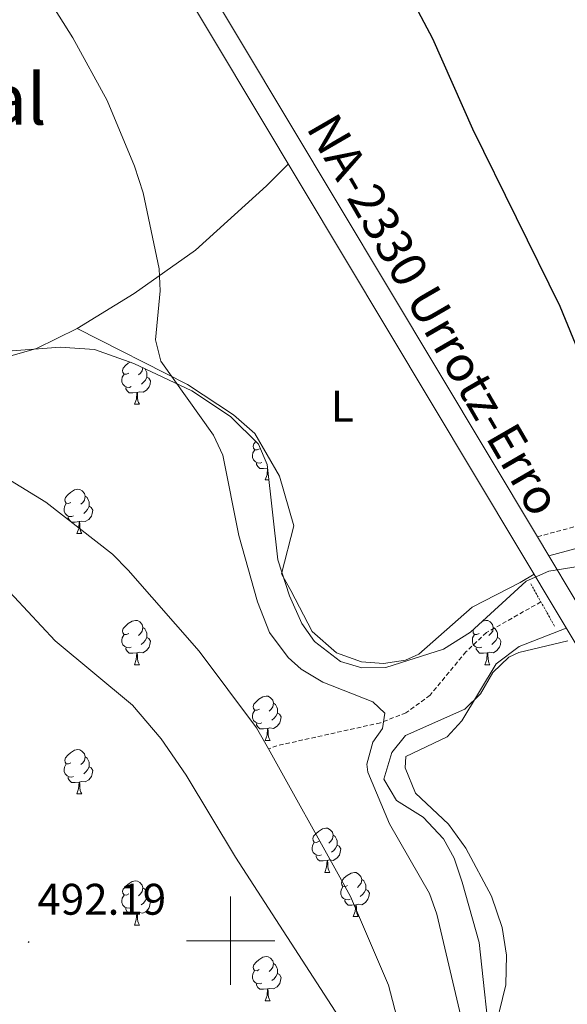
# Model space of a CAD drawing. Units: metres. Extents: x 623451 to 627960, y 4738397 to 4741448.
# Drawn here: x 625952 to 626076, y 4738986 to 4739209 of the extents above; entities that cross this region are included whole.
import ezdxf
from ezdxf.enums import TextEntityAlignment as Align

# ---------------------------------------------------------------- set-up
doc = ezdxf.new("R2010")
doc.units = ezdxf.units.M
doc.header["$MEASUREMENT"] = 0
doc.linetypes.add('TRAZOS', pattern=[0.75, 0.5, -0.25])
doc.linetypes.add('TRAZOSX2', pattern=[1.5, 1, -0.5])
for name, color, linetype, lineweight in [('Carátula', 7, 'Continuous', 5), ('Level 11', 142, 'TRAZOSX2', 13), ('Level 21', 19, 'Continuous', 0), ('Level 35', 92, 'Continuous', 0), ('Level 36', 19, 'Continuous', 40), ('Level 37', 92, 'Continuous', 0), ('Level 4', 36, 'Continuous', 30), ('Level 41', 39, 'Continuous', 0), ('Level 44', 1, 'Continuous', 0), ('Level 45', 19, 'Continuous', 0), ('Level 5', 36, 'Continuous', 0), ('Level 51', 144, 'Continuous', 13), ('Level 54', 13, 'Continuous', 0), ('Level 63', 7, 'Continuous', 0), ('Level 7', 1, 'Continuous', 0)]:
    doc.layers.add(name, color=color, linetype=linetype, lineweight=lineweight)
doc.styles.add('Arial', font='ARIAL.TTF', dxfattribs={"height": 0.2})

# ---------------------------------------------------------------- blocks, each defined once
blk = doc.blocks.new('5PATER')
at = {"layer": 'Carátula', "linetype": 'Continuous', "lineweight": 5}
h = blk.add_hatch(color=250, dxfattribs=at)
edge = h.paths.add_edge_path()
edge.add_ellipse((0, 0), major_axis=(-1.33, -1.34), ratio=0.999422, start_angle=0, end_angle=360)

msp = doc.modelspace()

# ---------------------------------------------------------------- linework, layer by layer
at = {"layer": 'Level 11', "color": 142, "linetype": 'Continuous', "lineweight": 13}
for points in [[(625818.4, 4739170.47, 493.11), (625875.08, 4739146.75, 493.43), (625920.45, 4739122.43, 493.76), (625958.24, 4739099.34, 493.76), (625973.31, 4739087.6, 493.43), (625976.87, 4739083.96, 493.43), (625992.94, 4739065.61, 493.43), (626005.91, 4739048.24, 493.43), (626008.58, 4739043.46, 493.43)], [(625817.73, 4739159.35, 493.24), (625877.39, 4739130.43, 493.24), (625900.35, 4739117.65, 493.24), (625924.23, 4739102.88, 492.91), (625938.59, 4739091.22, 492.91), (625960.34, 4739067.91, 492.91), (625977.83, 4739053.37, 493.24), (625984.33, 4739045.73, 493.24), (625989.98, 4739037.47, 493.24), (626001.11, 4739018.9, 493.24), (626024.55, 4738982.79, 493.56)], [(626008.58, 4739043.46, 493.43), (626025.14, 4739013.7, 493.43), (626027.2, 4739009.98, 492.78), (626035.77, 4738989.95, 493.11), (626038.08, 4738980.93, 493.11), (626039.88, 4738969.17, 493.11), (626040.7, 4738955.67, 493.43), (626040.07, 4738947.58, 493.43), (626039.07, 4738942.23, 493.43), (626036.95, 4738937.71, 493.43), (626033.09, 4738934.37, 493.43), (626026.54, 4738930.9, 493.43), (626003.72, 4738924.79, 493.43), (625987.33, 4738917.01, 493.11), (625971.74, 4738907.12, 493.11), (625962.85, 4738899.21, 493.11), (625956.03, 4738890.27, 492.78), (625953.33, 4738885.24, 492.78), (625951.89, 4738879.16, 492.78), (625951.77, 4738869.15, 493.04), (625953.23, 4738855.09, 493.38), (625958.98, 4738835.84, 493.71)]]:
    msp.add_polyline3d(points, dxfattribs=at)
at = {"layer": 'Level 11', "color": 142, "linetype": 'TRAZOSX2', "lineweight": 13}
msp.add_polyline3d([(626070.27, 4739076.76, 495.71), (626057.95, 4739069.79, 495.71), (626053.3, 4739065.45, 495.38), (626045.18, 4739055.62, 495.38), (626039.73, 4739051.62, 495.38), (626033.95, 4739049.37, 494.73), (626010.51, 4739044.17, 492.46), (626008.58, 4739043.46, 493.43)], dxfattribs=at)
at = {"layer": 'Level 21', "color": 19, "linetype": 'Continuous', "lineweight": 13}
for points in [[(626218.71, 4738840.6, 497.74), (626218.22, 4738841.42, 497.75), (626189.67, 4738889.18, 497.36), (626158.9, 4738940.65, 498.33), (626128.66, 4738992.65, 498.01), (626086.01, 4739063.91, 497.95), (626083.09, 4739068.79, 497.95), (626072.1, 4739087.15, 497.93), (626069.49, 4739091.51, 497.93), (625990.65, 4739223.27, 497.83), (625914.6, 4739352.65, 499.23), (625898.06, 4739384.13, 499.93), (625883.78, 4739418.03, 500.73), (625872.89, 4739452.11, 501.58), (625864.9, 4739485.81, 501.52), (625858.59, 4739524.32, 502.56), (625834.15, 4739720.35, 505.55), (625831.94, 4739745.05, 505.8), (625830.55, 4739776.37, 505.98), (625830.59, 4739816.19, 506.13), (625831.63, 4739855.5, 506.28), (625831.75, 4739860.02, 506.28), (625832.35, 4739883.05, 505.35)], [(626212.93, 4738840.49, 497.74), (626185.36, 4738886.61, 497.36), (626154.58, 4738938.1, 498.33), (626124.33, 4738990.1, 498.01), (625986.33, 4739220.7, 497.83), (625910.21, 4739350.21, 499.23), (625893.52, 4739381.98, 499.93), (625879.07, 4739416.29, 500.73), (625868.05, 4739450.76, 501.58), (625859.98, 4739484.82, 501.52), (625853.62, 4739523.6, 502.56), (625829.16, 4739719.82, 505.55), (625826.93, 4739744.72, 505.8), (625825.53, 4739776.27, 505.98), (625825.57, 4739816.26, 506.13), (625826.82, 4739863.77, 505.81)]]:
    msp.add_polyline3d(points, dxfattribs=at)
at = {"layer": 'Level 21', "color": 19, "linetype": 'TRAZOSX2', "lineweight": 0}
msp.add_polyline3d([(626069.49, 4739091.51, 497.93), (626109.26, 4739102.25, 500.44), (626121.92, 4739107.02, 500.92), (626126.76, 4739111.61, 500.84), (626131.84, 4739121.69, 500.52), (626137.46, 4739129.92, 500.41), (626142.35, 4739134.01, 501.12), (626158.6, 4739138.74, 503.12), (626172.36, 4739144.55, 504.58), (626223, 4739173.37, 511.47), (626235.87, 4739178.57, 514.5), (626264.39, 4739187.63, 519.7), (626291.66, 4739197.05, 526.52), (626330.08, 4739207.63, 534)], dxfattribs=at)
at = {"layer": 'Level 21', "color": 19, "linetype": 'Continuous', "lineweight": 0}
msp.add_polyline3d([(626072.1, 4739087.15, 497.93), (626110.76, 4739097.59, 500.44), (626124.57, 4739102.79, 500.92), (626130.74, 4739108.64, 500.84), (626136.06, 4739119.19, 500.52), (626141.12, 4739126.6, 500.41), (626144.7, 4739129.6, 501.12), (626160.24, 4739134.12, 503.12), (626174.53, 4739140.15, 504.58), (626225.14, 4739168.96, 511.47), (626237.53, 4739173.96, 514.5), (626265.93, 4739182.98, 519.7), (626293.11, 4739192.37, 526.52), (626331.38, 4739202.91, 534)], dxfattribs=at)
at = {"layer": 'Level 21', "color": 1, "linetype": 'TRAZOS', "lineweight": 0}
msp.add_polyline3d([(626067.97, 4739080.85, 497.62), (626073.41, 4739071.17, 497.62)], dxfattribs=at)
at = {"layer": 'Level 35', "color": 92, "linetype": 'Continuous', "lineweight": 0, "ltscale": 0.5}
for points in [[(625907.52, 4739146.86, 494.88), (625928.74, 4739134.88, 494.88), (625940.66, 4739132.87, 494.29), (625961.48, 4739134.49, 494.54), (625969.22, 4739133.94, 494.87), (625978.13, 4739130.79, 494.88), (625991.26, 4739124.55, 495.54), (625999.99, 4739118.76, 496.32), (626006.33, 4739112.5, 496.51), (626008.31, 4739107.86, 496.51), (626010.73, 4739086.28, 496.51), (626013.33, 4739078.12, 496.84), (626016.19, 4739071.87, 496.84), (626019.02, 4739067.79, 497.11), (626024.93, 4739063.27, 496.84), (626029.73, 4739061.83, 496.84), (626035.15, 4739061.87, 496.84), (626048.23, 4739066.02, 496.84), (626054.33, 4739069.92, 496.84), (626066.97, 4739081.43, 496.84), (626072.03, 4739083.71, 497.16), (626086.73, 4739086.06, 497.81)], [(626076.33, 4739067.92, 497.16), (626065.27, 4739065.3, 497.16), (626063, 4739064.24, 497.16)], [(626063, 4739064.24, 497.16), (626059.42, 4739060.75, 497.16), (626056.63, 4739055.95, 497.16), (626053.07, 4739052.43, 497.16), (626039.6, 4739046.49, 497.16), (626036.51, 4739042.61, 497.16), (626034.72, 4739036.61, 497.16), (626037.6, 4739031.75, 497.49), (626043.61, 4739027.99, 497.49), (626048.26, 4739023.1, 497.81), (626050.64, 4739018.69, 497.81), (626052.43, 4739013.3, 497.81), (626056.3, 4738999.58, 497.81), (626059.11, 4738973.77, 497.81)]]:
    msp.add_polyline3d(points, dxfattribs=at)
at = {"layer": 'Level 36', "color": 92, "linetype": 'Continuous', "lineweight": 0}
for points in [[(625783.98, 4739207.63, 494.86), (625800.61, 4739196.46, 495.19), (625818.82, 4739187.73, 494.86), (625857.64, 4739172.13, 494.86), (625931.8, 4739135.65, 495.19), (625942.92, 4739132.15, 495.19), (625948.97, 4739132.1, 495.19), (625956.06, 4739134.15, 494.54), (625965.31, 4739138.71, 494.54), (625978.23, 4739146.6, 494.54), (625992.11, 4739156.4, 494.54), (626008.13, 4739170.97, 494.78), (626013.11, 4739175.96, 497.86)], [(625965.31, 4739138.71, 494.54), (625990.29, 4739126, 495.51), (626000.69, 4739119.09, 496.49), (626005.51, 4739114.92, 496.49), (626011.09, 4739105.23, 496.81), (626014.35, 4739094.01, 497.14), (626011.53, 4739083.11, 497.14), (626013.69, 4739079.37, 496.16), (626018.49, 4739070.05, 496.49), (626023.98, 4739065.19, 496.49), (626029.67, 4739063.18, 496.49), (626034.66, 4739062.76, 496.49), (626039.63, 4739063.53, 496.67), (626042.62, 4739064.93, 496.81), (626054.71, 4739075.52, 496.79), (626065.55, 4739081.15, 496.9), (626068.71, 4739083.05, 497.94)], [(625976.96, 4739128.59, 0.01), (625976.43, 4739128.32, 0.01), (625975.9, 4739128.37, 0.01), (625975.64, 4739128.75, 0.01), (625975.58, 4739129.17, 0.01), (625975.74, 4739129.69, 0.01), (625976.22, 4739130.29, 0.01), (625976.86, 4739130.81, 0.01), (625977.28, 4739131.09, 0.01)], [(625977.55, 4739125.51, 0.01), (625977.12, 4739125.35, 0.01), (625976.54, 4739125.41, 0.01), (625976.06, 4739125.61, 0.01), (625975.64, 4739126.04, 0.01), (625975.42, 4739126.63, 0.01), (625975.42, 4739127.05, 0.01), (625975.48, 4739127.63, 0.01), (625975.9, 4739128.32, 0.01)], [(625980.13, 4739129.84, 0.01), (625980.04, 4739129.11, 0.01), (625979.61, 4739128.59, 0.01), (625979.19, 4739128.16, 0.01)], [(625980.65, 4739129.59, 0.01), (625980.94, 4739129.01, 0.01), (625981.1, 4739128.69, 0.01), (625981.1, 4739128.11, 0.01), (625981.1, 4739127.69, 0.01), (625980.73, 4739126.99, 0.01), (625980.31, 4739126.51, 0.01), (625979.83, 4739126.09, 0.01)], [(625981.1, 4739127.69, 0.01), (625981.55, 4739127.43, 0.01), (625981.9, 4739126.82, 0.01), (625981.79, 4739126.09, 0.01), (625981.58, 4739125.45, 0.01), (625980.99, 4739124.71, 0.01), (625980.2, 4739124.23, 0.01), (625979.35, 4739124.34, 0.01), (625978.92, 4739124.21, 0.01)], [(625978.81, 4739124.21, 0.01), (625977.92, 4739124.13, 0.01), (625977.07, 4739124.13, 0.01), (625976.65, 4739124.55, 0.01), (625976.33, 4739125.03, 0.01), (625976.33, 4739125.35, 0.01)], [(625978.26, 4739121.53, 0.01), (625978.7, 4739122.69, 0.01), (625978.81, 4739124.21, 0.01), (625978.92, 4739124.21, 0.01), (625978.95, 4739123.63, 0.01), (625978.99, 4739122.94, 0.01), (625979.06, 4739122.33, 0.01), (625979.17, 4739121.93, 0.01), (625979.39, 4739121.53, 0.01)], [(625978.26, 4739121.53, 0.01), (625979.39, 4739121.53, 0.01)], [(626006.54, 4739111.44, 0.01), (626006.01, 4739111.18, 0.01), (626005.48, 4739111.23, 0.01), (626005.21, 4739111.6, 0.01), (626005.16, 4739112.03, 0.01), (626005.32, 4739112.55, 0.01), (626005.75, 4739113.08, 0.01)], [(626007.12, 4739108.36, 0.01), (626006.7, 4739108.2, 0.01), (626006.11, 4739108.26, 0.01), (626005.64, 4739108.47, 0.01), (626005.21, 4739108.9, 0.01), (626005, 4739109.48, 0.01), (626005, 4739109.9, 0.01), (626005.05, 4739110.49, 0.01), (626005.48, 4739111.18, 0.01)], [(626008.38, 4739107.07, 0.01), (626007.49, 4739106.98, 0.01), (626006.65, 4739106.98, 0.01), (626006.22, 4739107.41, 0.01), (626005.9, 4739107.89, 0.01), (626005.9, 4739108.2, 0.01)], [(626007.84, 4739104.38, 0.01), (626008.27, 4739105.54, 0.01), (626008.38, 4739107.07, 0.01), (626008.4, 4739107.07, 0.01)], [(626007.84, 4739104.38, 0.01), (626008.7, 4739104.38, 0.01)], [(625963.9, 4739099.3, 0.01), (625963.37, 4739099.04, 0.01), (625962.84, 4739099.09, 0.01), (625962.58, 4739099.46, 0.01), (625962.52, 4739099.89, 0.01), (625962.68, 4739100.41, 0.01), (625963.16, 4739101, 0.01), (625963.8, 4739101.53, 0.01), (625964.7, 4739102.12, 0.01), (625965.44, 4739102.28, 0.01), (625965.87, 4739102.22, 0.01), (625966.4, 4739101.91, 0.01), (625966.93, 4739101.32, 0.01), (625967.09, 4739100.68, 0.01), (625966.98, 4739099.83, 0.01), (625966.55, 4739099.3, 0.01), (625966.13, 4739098.88, 0.01)], [(625964.49, 4739096.22, 0.01), (625964.06, 4739096.06, 0.01), (625963.48, 4739096.12, 0.01), (625963, 4739096.33, 0.01), (625962.58, 4739096.76, 0.01), (625962.36, 4739097.34, 0.01), (625962.36, 4739097.76, 0.01), (625962.42, 4739098.35, 0.01), (625962.84, 4739099.04, 0.01)], [(625967.09, 4739100.68, 0.01), (625967.56, 4739100.37, 0.01), (625967.88, 4739099.73, 0.01), (625968.04, 4739099.41, 0.01), (625968.04, 4739098.83, 0.01), (625968.04, 4739098.4, 0.01), (625967.67, 4739097.71, 0.01), (625967.25, 4739097.23, 0.01), (625966.77, 4739096.81, 0.01)], [(625968.04, 4739098.4, 0.01), (625968.49, 4739098.15, 0.01), (625968.84, 4739097.54, 0.01), (625968.73, 4739096.81, 0.01), (625968.52, 4739096.17, 0.01), (625967.93, 4739095.43, 0.01), (625967.14, 4739094.95, 0.01), (625966.29, 4739095.06, 0.01), (625965.86, 4739094.93, 0.01)], [(625965.75, 4739094.93, 0.01), (625964.86, 4739094.84, 0.01), (625964.01, 4739094.84, 0.01), (625963.59, 4739095.27, 0.01), (625963.27, 4739095.75, 0.01), (625963.27, 4739096.06, 0.01)], [(625965.2, 4739092.24, 0.01), (625965.64, 4739093.4, 0.01), (625965.75, 4739094.93, 0.01), (625965.86, 4739094.93, 0.01), (625965.89, 4739094.34, 0.01), (625965.93, 4739093.66, 0.01), (625966, 4739093.04, 0.01), (625966.11, 4739092.64, 0.01), (625966.33, 4739092.24, 0.01)], [(625965.2, 4739092.24, 0.01), (625966.33, 4739092.24, 0.01)], [(625976.96, 4739069.59, 0.01), (625976.43, 4739069.33, 0.01), (625975.9, 4739069.38, 0.01), (625975.63, 4739069.75, 0.01), (625975.58, 4739070.18, 0.01), (625975.74, 4739070.7, 0.01), (625976.22, 4739071.29, 0.01), (625976.85, 4739071.82, 0.01), (625977.75, 4739072.41, 0.01), (625978.5, 4739072.57, 0.01), (625978.92, 4739072.51, 0.01), (625979.45, 4739072.2, 0.01), (625979.98, 4739071.61, 0.01), (625980.14, 4739070.97, 0.01), (625980.03, 4739070.12, 0.01), (625979.61, 4739069.59, 0.01), (625979.19, 4739069.17, 0.01)], [(626056.99, 4739072.35, 0.01), (626057.08, 4739072.41, 0.01), (626057.83, 4739072.57, 0.01), (626058.25, 4739072.51, 0.01), (626058.78, 4739072.2, 0.01), (626059.31, 4739071.61, 0.01), (626059.47, 4739070.97, 0.01), (626059.36, 4739070.12, 0.01), (626058.94, 4739069.59, 0.01), (626058.52, 4739069.17, 0.01)], [(625980.14, 4739070.97, 0.01), (625980.62, 4739070.66, 0.01), (625980.93, 4739070.02, 0.01), (625981.09, 4739069.7, 0.01), (625981.09, 4739069.12, 0.01), (625981.09, 4739068.69, 0.01), (625980.72, 4739068, 0.01), (625980.3, 4739067.52, 0.01), (625979.82, 4739067.1, 0.01)], [(626076.02, 4739070.83, 497.59), (626065.37, 4739066.63, 497.59), (626060.18, 4739062.69, 497.59), (626052.38, 4739049.84, 497.59), (626049.02, 4739046.15, 497.28), (626039.67, 4739041.76, 496.94), (626039.56, 4739039.14, 496.94), (626041.9, 4739033.4, 496.94), (626049.35, 4739026.38, 497.26), (626053.28, 4739020.98, 497.59), (626059.11, 4739010.12, 497.59), (626061.53, 4739003.03, 497.59), (626062.51, 4738996.75, 497.59), (626062.3, 4738990.04, 497.59), (626059.4, 4738977.95, 497.27)], [(626056.29, 4739069.59, 0.01), (626055.76, 4739069.33, 0.01), (626055.23, 4739069.38, 0.01), (626054.96, 4739069.75, 0.01), (626054.91, 4739070.18, 0.01), (626055.02, 4739070.56, 0.01)], [(626059.47, 4739070.97, 0.01), (626059.95, 4739070.66, 0.01), (626060.26, 4739070.02, 0.01), (626060.42, 4739069.7, 0.01), (626060.42, 4739069.12, 0.01), (626060.42, 4739068.69, 0.01), (626060.05, 4739068, 0.01), (626059.63, 4739067.52, 0.01), (626059.15, 4739067.1, 0.01)], [(625977.54, 4739066.51, 0.01), (625977.12, 4739066.35, 0.01), (625976.53, 4739066.41, 0.01), (625976.06, 4739066.62, 0.01), (625975.63, 4739067.05, 0.01), (625975.42, 4739067.63, 0.01), (625975.42, 4739068.05, 0.01), (625975.47, 4739068.64, 0.01), (625975.9, 4739069.33, 0.01)], [(625981.09, 4739068.69, 0.01), (625981.55, 4739068.44, 0.01), (625981.89, 4739067.83, 0.01), (625981.78, 4739067.1, 0.01), (625981.57, 4739066.46, 0.01), (625980.99, 4739065.72, 0.01), (625980.19, 4739065.24, 0.01), (625979.34, 4739065.35, 0.01), (625978.91, 4739065.22, 0.01)], [(626056.87, 4739066.51, 0.01), (626056.45, 4739066.35, 0.01), (626055.86, 4739066.41, 0.01), (626055.39, 4739066.62, 0.01), (626054.96, 4739067.05, 0.01), (626054.75, 4739067.63, 0.01), (626054.75, 4739068.05, 0.01), (626054.8, 4739068.64, 0.01), (626055.23, 4739069.33, 0.01)], [(626060.42, 4739068.69, 0.01), (626060.88, 4739068.44, 0.01), (626061.22, 4739067.83, 0.01), (626061.11, 4739067.1, 0.01), (626060.9, 4739066.46, 0.01), (626060.32, 4739065.72, 0.01), (626059.52, 4739065.24, 0.01), (626058.67, 4739065.35, 0.01), (626058.24, 4739065.22, 0.01)], [(625978.8, 4739065.22, 0.01), (625977.91, 4739065.13, 0.01), (625977.07, 4739065.13, 0.01), (625976.64, 4739065.56, 0.01), (625976.32, 4739066.04, 0.01), (625976.32, 4739066.35, 0.01)], [(626058.13, 4739065.22, 0.01), (626057.24, 4739065.13, 0.01), (626056.4, 4739065.13, 0.01), (626055.97, 4739065.56, 0.01), (626055.65, 4739066.04, 0.01), (626055.65, 4739066.35, 0.01)], [(625978.26, 4739062.53, 0.01), (625978.69, 4739063.69, 0.01), (625978.8, 4739065.22, 0.01), (625978.91, 4739065.22, 0.01), (625978.95, 4739064.63, 0.01), (625978.98, 4739063.95, 0.01), (625979.05, 4739063.33, 0.01), (625979.17, 4739062.93, 0.01), (625979.38, 4739062.53, 0.01)], [(626057.59, 4739062.53, 0.01), (626058.02, 4739063.69, 0.01), (626058.13, 4739065.22, 0.01), (626058.24, 4739065.22, 0.01), (626058.28, 4739064.63, 0.01), (626058.31, 4739063.95, 0.01), (626058.38, 4739063.33, 0.01), (626058.5, 4739062.93, 0.01), (626058.71, 4739062.53, 0.01)], [(625978.26, 4739062.53, 0.01), (625979.38, 4739062.53, 0.01)], [(626057.59, 4739062.53, 0.01), (626058.71, 4739062.53, 0.01)], [(626006.54, 4739052.45, 0.01), (626006.01, 4739052.19, 0.01), (626005.48, 4739052.24, 0.01), (626005.21, 4739052.61, 0.01), (626005.16, 4739053.03, 0.01), (626005.32, 4739053.55, 0.01), (626005.8, 4739054.15, 0.01), (626006.43, 4739054.68, 0.01), (626007.33, 4739055.27, 0.01), (626008.08, 4739055.43, 0.01), (626008.5, 4739055.37, 0.01), (626009.03, 4739055.05, 0.01), (626009.56, 4739054.47, 0.01), (626009.72, 4739053.83, 0.01), (626009.61, 4739052.98, 0.01), (626009.19, 4739052.45, 0.01), (626008.77, 4739052.03, 0.01)], [(626007.12, 4739049.37, 0.01), (626006.7, 4739049.21, 0.01), (626006.11, 4739049.27, 0.01), (626005.64, 4739049.48, 0.01), (626005.21, 4739049.91, 0.01), (626005, 4739050.49, 0.01), (626005, 4739050.91, 0.01), (626005.05, 4739051.49, 0.01), (626005.48, 4739052.19, 0.01)], [(626009.72, 4739053.83, 0.01), (626010.2, 4739053.51, 0.01), (626010.51, 4739052.87, 0.01), (626010.67, 4739052.55, 0.01), (626010.67, 4739051.97, 0.01), (626010.67, 4739051.55, 0.01), (626010.3, 4739050.86, 0.01), (626009.88, 4739050.38, 0.01), (626009.4, 4739049.96, 0.01)], [(626010.67, 4739051.55, 0.01), (626011.13, 4739051.3, 0.01), (626011.47, 4739050.69, 0.01), (626011.36, 4739049.96, 0.01), (626011.15, 4739049.32, 0.01), (626010.57, 4739048.58, 0.01), (626009.77, 4739048.1, 0.01), (626008.92, 4739048.21, 0.01), (626008.49, 4739048.07, 0.01)], [(626008.38, 4739048.07, 0.01), (626007.49, 4739047.99, 0.01), (626006.65, 4739047.99, 0.01), (626006.22, 4739048.42, 0.01), (626005.9, 4739048.89, 0.01), (626005.9, 4739049.21, 0.01)], [(626007.84, 4739045.39, 0.01), (626008.27, 4739046.55, 0.01), (626008.38, 4739048.07, 0.01), (626008.49, 4739048.07, 0.01), (626008.53, 4739047.49, 0.01), (626008.56, 4739046.81, 0.01), (626008.63, 4739046.19, 0.01), (626008.75, 4739045.79, 0.01), (626008.96, 4739045.39, 0.01)], [(626007.84, 4739045.39, 0.01), (626008.96, 4739045.39, 0.01)], [(625963.9, 4739040.31, 0.01), (625963.37, 4739040.05, 0.01), (625962.84, 4739040.1, 0.01), (625962.57, 4739040.47, 0.01), (625962.52, 4739040.89, 0.01), (625962.68, 4739041.41, 0.01), (625963.16, 4739042.01, 0.01), (625963.79, 4739042.54, 0.01), (625964.69, 4739043.13, 0.01), (625965.44, 4739043.29, 0.01), (625965.87, 4739043.23, 0.01), (625966.39, 4739042.91, 0.01), (625966.93, 4739042.33, 0.01), (625967.09, 4739041.69, 0.01), (625966.97, 4739040.84, 0.01), (625966.55, 4739040.31, 0.01), (625966.13, 4739039.89, 0.01)], [(625967.09, 4739041.69, 0.01), (625967.56, 4739041.37, 0.01), (625967.87, 4739040.73, 0.01), (625968.03, 4739040.41, 0.01), (625968.03, 4739039.83, 0.01), (625968.03, 4739039.41, 0.01), (625967.67, 4739038.72, 0.01), (625967.25, 4739038.24, 0.01), (625966.77, 4739037.82, 0.01)], [(625964.49, 4739037.23, 0.01), (625964.06, 4739037.07, 0.01), (625963.47, 4739037.13, 0.01), (625963, 4739037.34, 0.01), (625962.57, 4739037.77, 0.01), (625962.36, 4739038.35, 0.01), (625962.36, 4739038.77, 0.01), (625962.41, 4739039.35, 0.01), (625962.84, 4739040.05, 0.01)], [(625968.03, 4739039.41, 0.01), (625968.49, 4739039.16, 0.01), (625968.83, 4739038.55, 0.01), (625968.73, 4739037.82, 0.01), (625968.51, 4739037.18, 0.01), (625967.93, 4739036.44, 0.01), (625967.13, 4739035.96, 0.01), (625966.29, 4739036.07, 0.01), (625965.85, 4739035.93, 0.01)], [(625965.75, 4739035.93, 0.01), (625964.85, 4739035.85, 0.01), (625964.01, 4739035.85, 0.01), (625963.59, 4739036.28, 0.01), (625963.27, 4739036.75, 0.01), (625963.27, 4739037.07, 0.01)], [(625965.2, 4739033.25, 0.01), (625965.63, 4739034.41, 0.01), (625965.75, 4739035.93, 0.01), (625965.85, 4739035.93, 0.01), (625965.89, 4739035.35, 0.01), (625965.93, 4739034.67, 0.01), (625965.99, 4739034.05, 0.01), (625966.11, 4739033.65, 0.01), (625966.33, 4739033.25, 0.01)], [(625965.2, 4739033.25, 0.01), (625966.33, 4739033.25, 0.01)], [(626020.04, 4739022.54, 0.01), (626019.51, 4739022.28, 0.01), (626018.98, 4739022.33, 0.01), (626018.71, 4739022.7, 0.01), (626018.66, 4739023.13, 0.01), (626018.82, 4739023.65, 0.01), (626019.3, 4739024.24, 0.01), (626019.93, 4739024.77, 0.01), (626020.83, 4739025.36, 0.01), (626021.58, 4739025.52, 0.01), (626022, 4739025.46, 0.01), (626022.53, 4739025.15, 0.01), (626023.06, 4739024.56, 0.01), (626023.22, 4739023.92, 0.01), (626023.11, 4739023.07, 0.01), (626022.69, 4739022.54, 0.01), (626022.27, 4739022.12, 0.01)], [(626023.22, 4739023.92, 0.01), (626023.7, 4739023.61, 0.01), (626024.01, 4739022.97, 0.01), (626024.17, 4739022.65, 0.01), (626024.17, 4739022.07, 0.01), (626024.17, 4739021.64, 0.01), (626023.8, 4739020.95, 0.01), (626023.38, 4739020.47, 0.01), (626022.9, 4739020.05, 0.01)], [(626020.62, 4739019.46, 0.01), (626020.2, 4739019.3, 0.01), (626019.61, 4739019.36, 0.01), (626019.14, 4739019.57, 0.01), (626018.71, 4739020, 0.01), (626018.5, 4739020.58, 0.01), (626018.5, 4739021, 0.01), (626018.55, 4739021.59, 0.01), (626018.98, 4739022.28, 0.01)], [(626024.17, 4739021.64, 0.01), (626024.63, 4739021.39, 0.01), (626024.97, 4739020.78, 0.01), (626024.86, 4739020.05, 0.01), (626024.65, 4739019.41, 0.01), (626024.07, 4739018.67, 0.01), (626023.27, 4739018.19, 0.01), (626022.42, 4739018.3, 0.01), (626021.99, 4739018.17, 0.01)], [(626021.88, 4739018.17, 0.01), (626020.99, 4739018.08, 0.01), (626020.15, 4739018.08, 0.01), (626019.72, 4739018.51, 0.01), (626019.4, 4739018.99, 0.01), (626019.4, 4739019.3, 0.01)], [(626021.34, 4739015.48, 0.01), (626021.77, 4739016.64, 0.01), (626021.88, 4739018.17, 0.01), (626021.99, 4739018.17, 0.01), (626022.03, 4739017.58, 0.01), (626022.06, 4739016.9, 0.01), (626022.13, 4739016.28, 0.01), (626022.25, 4739015.88, 0.01), (626022.46, 4739015.48, 0.01)], [(626021.34, 4739015.48, 0.01), (626022.46, 4739015.48, 0.01)], [(626026.51, 4739012.51, 0.01), (626025.98, 4739012.24, 0.01), (626025.45, 4739012.3, 0.01), (626025.19, 4739012.67, 0.01), (626025.13, 4739013.09, 0.01), (626025.29, 4739013.61, 0.01), (626025.77, 4739014.21, 0.01), (626026.41, 4739014.74, 0.01), (626027.31, 4739015.32, 0.01), (626028.05, 4739015.48, 0.01), (626028.48, 4739015.43, 0.01), (626029.01, 4739015.11, 0.01), (626029.54, 4739014.53, 0.01), (626029.7, 4739013.89, 0.01), (626029.59, 4739013.04, 0.01), (626029.16, 4739012.51, 0.01), (626028.74, 4739012.08, 0.01)], [(625976.96, 4739010.6, 0.01), (625976.43, 4739010.34, 0.01), (625975.9, 4739010.39, 0.01), (625975.63, 4739010.76, 0.01), (625975.58, 4739011.19, 0.01), (625975.74, 4739011.71, 0.01), (625976.22, 4739012.3, 0.01), (625976.85, 4739012.83, 0.01), (625977.75, 4739013.42, 0.01), (625978.5, 4739013.58, 0.01), (625978.92, 4739013.52, 0.01), (625979.45, 4739013.21, 0.01), (625979.98, 4739012.62, 0.01), (625980.14, 4739011.98, 0.01), (625980.03, 4739011.13, 0.01), (625979.61, 4739010.6, 0.01), (625979.19, 4739010.18, 0.01)], [(625980.14, 4739011.98, 0.01), (625980.62, 4739011.67, 0.01), (625980.93, 4739011.03, 0.01), (625981.09, 4739010.71, 0.01), (625981.09, 4739010.13, 0.01), (625981.09, 4739009.7, 0.01), (625980.72, 4739009.01, 0.01), (625980.3, 4739008.53, 0.01), (625979.82, 4739008.11, 0.01)], [(626027.1, 4739009.43, 0.01), (626026.67, 4739009.27, 0.01), (626026.09, 4739009.33, 0.01), (626025.61, 4739009.54, 0.01), (626025.19, 4739009.96, 0.01), (626024.97, 4739010.55, 0.01), (626024.97, 4739010.97, 0.01), (626025.03, 4739011.55, 0.01), (626025.45, 4739012.24, 0.01)], [(626029.7, 4739013.89, 0.01), (626030.17, 4739013.57, 0.01), (626030.49, 4739012.93, 0.01), (626030.65, 4739012.61, 0.01), (626030.65, 4739012.03, 0.01), (626030.65, 4739011.61, 0.01), (626030.28, 4739010.92, 0.01), (626029.86, 4739010.44, 0.01), (626029.38, 4739010.02, 0.01)], [(625977.54, 4739007.52, 0.01), (625977.12, 4739007.36, 0.01), (625976.53, 4739007.42, 0.01), (625976.06, 4739007.63, 0.01), (625975.63, 4739008.06, 0.01), (625975.42, 4739008.64, 0.01), (625975.42, 4739009.06, 0.01), (625975.47, 4739009.65, 0.01), (625975.9, 4739010.34, 0.01)], [(625981.09, 4739009.7, 0.01), (625981.55, 4739009.45, 0.01), (625981.89, 4739008.84, 0.01), (625981.78, 4739008.11, 0.01), (625981.57, 4739007.47, 0.01), (625980.99, 4739006.73, 0.01), (625980.19, 4739006.25, 0.01), (625979.34, 4739006.36, 0.01), (625978.91, 4739006.23, 0.01)], [(626030.65, 4739011.61, 0.01), (626031.1, 4739011.36, 0.01), (626031.45, 4739010.74, 0.01), (626031.34, 4739010.02, 0.01), (626031.13, 4739009.38, 0.01), (626030.54, 4739008.64, 0.01), (626029.75, 4739008.16, 0.01), (626028.9, 4739008.26, 0.01), (626028.47, 4739008.13, 0.01)], [(626028.36, 4739008.13, 0.01), (626027.47, 4739008.05, 0.01), (626026.62, 4739008.05, 0.01), (626026.2, 4739008.48, 0.01), (626025.88, 4739008.95, 0.01), (626025.88, 4739009.27, 0.01)], [(626027.81, 4739005.45, 0.01), (626028.25, 4739006.61, 0.01), (626028.36, 4739008.13, 0.01), (626028.47, 4739008.13, 0.01), (626028.5, 4739007.55, 0.01), (626028.54, 4739006.86, 0.01), (626028.61, 4739006.25, 0.01), (626028.72, 4739005.85, 0.01), (626028.94, 4739005.45, 0.01)], [(625978.8, 4739006.23, 0.01), (625977.91, 4739006.14, 0.01), (625977.07, 4739006.14, 0.01), (625976.64, 4739006.57, 0.01), (625976.32, 4739007.05, 0.01), (625976.32, 4739007.36, 0.01)], [(625978.26, 4739003.54, 0.01), (625978.69, 4739004.7, 0.01), (625978.8, 4739006.23, 0.01), (625978.91, 4739006.23, 0.01), (625978.95, 4739005.64, 0.01), (625978.98, 4739004.96, 0.01), (625979.05, 4739004.34, 0.01), (625979.17, 4739003.94, 0.01), (625979.38, 4739003.54, 0.01)], [(626027.81, 4739005.45, 0.01), (626028.94, 4739005.45, 0.01)], [(625978.26, 4739003.54, 0.01), (625979.38, 4739003.54, 0.01)], [(626006.53, 4738993.46, 0.01), (626006.01, 4738993.19, 0.01), (626005.47, 4738993.25, 0.01), (626005.21, 4738993.62, 0.01), (626005.15, 4738994.04, 0.01), (626005.31, 4738994.56, 0.01), (626005.79, 4738995.16, 0.01), (626006.43, 4738995.69, 0.01), (626007.33, 4738996.27, 0.01), (626008.07, 4738996.43, 0.01), (626008.5, 4738996.38, 0.01), (626009.03, 4738996.06, 0.01), (626009.56, 4738995.48, 0.01), (626009.72, 4738994.84, 0.01), (626009.61, 4738993.99, 0.01), (626009.19, 4738993.46, 0.01), (626008.77, 4738993.03, 0.01)], [(626009.72, 4738994.84, 0.01), (626010.19, 4738994.52, 0.01), (626010.51, 4738993.88, 0.01), (626010.67, 4738993.56, 0.01), (626010.67, 4738992.98, 0.01), (626010.67, 4738992.56, 0.01), (626010.3, 4738991.87, 0.01), (626009.88, 4738991.39, 0.01), (626009.4, 4738990.97, 0.01)], [(626007.12, 4738990.38, 0.01), (626006.69, 4738990.22, 0.01), (626006.11, 4738990.28, 0.01), (626005.63, 4738990.49, 0.01), (626005.21, 4738990.91, 0.01), (626004.99, 4738991.5, 0.01), (626004.99, 4738991.92, 0.01), (626005.05, 4738992.5, 0.01), (626005.47, 4738993.19, 0.01)], [(626010.67, 4738992.56, 0.01), (626011.13, 4738992.31, 0.01), (626011.47, 4738991.69, 0.01), (626011.36, 4738990.97, 0.01), (626011.15, 4738990.33, 0.01), (626010.57, 4738989.59, 0.01), (626009.77, 4738989.11, 0.01), (626008.92, 4738989.21, 0.01), (626008.49, 4738989.08, 0.01)], [(626008.38, 4738989.08, 0.01), (626007.49, 4738989, 0.01), (626006.65, 4738989, 0.01), (626006.22, 4738989.43, 0.01), (626005.9, 4738989.9, 0.01), (626005.9, 4738990.22, 0.01)], [(626007.83, 4738986.4, 0.01), (626008.27, 4738987.56, 0.01), (626008.38, 4738989.08, 0.01), (626008.49, 4738989.08, 0.01), (626008.53, 4738988.5, 0.01), (626008.56, 4738987.81, 0.01), (626008.63, 4738987.2, 0.01), (626008.75, 4738986.8, 0.01), (626008.96, 4738986.4, 0.01)], [(626007.83, 4738986.4, 0.01), (626008.96, 4738986.4, 0.01)]]:
    msp.add_polyline3d(points, dxfattribs=at)
at = {"layer": 'Level 4', "color": 36, "linetype": 'Continuous', "lineweight": 30}
msp.add_polyline3d([(626034.53, 4739225.5, 500.01), (626045.77, 4739204.4, 500.01), (626054.76, 4739183.95, 500.01), (626074.55, 4739143.71, 500.01), (626080.45, 4739129.39, 500.01)], dxfattribs=at)
at = {"layer": 'Level 5', "color": 36, "linetype": 'Continuous', "lineweight": 0}
msp.add_polyline3d([(625952.46, 4739223.38, 495.01), (625964.3, 4739204.54, 495.01), (625972.06, 4739190.32, 495.01), (625978.26, 4739175.48, 495.01), (625980.27, 4739169.43, 495.01), (625983.87, 4739152.23, 495.01), (625984.12, 4739147.23, 495.01), (625983.04, 4739136.11, 495.01), (625984.2, 4739131.25, 495.01), (625996.19, 4739114.54, 495.01), (625998.25, 4739109.98, 495.01), (626001.89, 4739091.82, 495.01), (626006.12, 4739076.77, 495.01), (626008.85, 4739069.82, 495.01), (626013.05, 4739064.12, 495.01), (626016.02, 4739061.54, 495.01), (626020.92, 4739058.58, 495.01), (626032.23, 4739054.09, 495.01), (626034.96, 4739051.51, 495.01), (626034.43, 4739048.09, 495.01), (626032.25, 4739044.96, 495.01), (626030.9, 4739040, 495.01), (626031.12, 4739038.16, 495.01), (626036.01, 4739026.46, 495.01), (626045.04, 4739010.73, 495.01), (626046.74, 4739006, 495.01), (626062.99, 4738936.73, 495.01)], dxfattribs=at)
at = {"layer": 'Level 51', "color": 144, "linetype": 'Continuous', "lineweight": 13}
for points in [[(625818.4, 4739170.47, 493.11), (625875.08, 4739146.75, 493.43), (625920.45, 4739122.43, 493.76), (625958.24, 4739099.34, 493.76), (625973.31, 4739087.6, 493.43), (625976.87, 4739083.96, 493.43), (625992.94, 4739065.61, 493.43), (626005.91, 4739048.24, 493.43), (626008.58, 4739043.46, 493.43), (626008.58, 4739043.46, 493.43), (626025.14, 4739013.7, 493.43), (626027.2, 4739009.98, 492.78), (626035.77, 4738989.95, 493.11), (626038.08, 4738980.93, 493.11)], [(626024.55, 4738982.79, 493.56), (626001.11, 4739018.9, 493.24), (625989.98, 4739037.47, 493.24), (625984.33, 4739045.73, 493.24), (625977.83, 4739053.37, 493.24), (625960.34, 4739067.91, 492.91), (625938.59, 4739091.22, 492.91), (625924.23, 4739102.88, 492.91), (625900.35, 4739117.65, 493.24), (625877.39, 4739130.43, 493.24), (625817.73, 4739159.35, 493.24)]]:
    msp.add_polyline3d(points, dxfattribs=at)
at = {"layer": 'Level 54', "color": 13, "linetype": 'Continuous', "lineweight": 0}
msp.add_polyline3d([(625990.65, 4739223.27, 497.83), (626069.49, 4739091.51, 497.93), (626072.1, 4739087.15, 497.93), (626083.09, 4739068.79, 497.95), (626086.01, 4739063.91, 497.95), (626128.66, 4738992.65, 498.01), (626158.9, 4738940.65, 498.33), (626189.67, 4738889.18, 497.36), (626218.22, 4738841.42, 497.75), (626218.71, 4738840.6, 497.74), (626218.71, 4738840.6, 497.74), (626212.93, 4738840.49, 497.74), (626185.36, 4738886.61, 497.36), (626154.58, 4738938.1, 498.33), (626124.33, 4738990.1, 498.01), (625986.33, 4739220.7, 497.83)], dxfattribs=at)
at = {"layer": 'Level 63', "linetype": 'Continuous', "lineweight": 0}
for points in [[(626000.01, 4738990.01, 0.01), (626000.01, 4739010.01, 0.01)], [(625990.01, 4739000.01, 0.01), (626010.01, 4739000.01, 0.01)]]:
    msp.add_polyline3d(points, dxfattribs=at)

# ---------------------------------------------------------------- block references
at = {"layer": 'Level 7', "color": 19, "linetype": 'Continuous', "lineweight": 0, "xscale": 0.09999983015004542, "yscale": 0.09999983015004542}
msp.add_blockref('5PATER', (625954.3, 4738999.7, 492.2), dxfattribs=at)

# ---------------------------------------------------------------- texts
at = {"layer": 'Level 37', "color": 92, "linetype": 'Continuous', "lineweight": 0, "style": 'Arial'}
msp.add_text('L', height=7, dxfattribs=at).set_placement((626025.32, 4739121.11, 497.24), align=Align.MIDDLE_CENTER)
at = {"layer": 'Level 41', "color": 19, "linetype": 'Continuous', "lineweight": 0, "style": 'Arial'}
msp.add_text('492.19', height=7, dxfattribs=at).set_placement((625956.29, 4739003.7, 492.2), align=Align.BOTTOM_LEFT)
at = {"layer": 'Level 44', "color": 1, "linetype": 'Continuous', "lineweight": 0, "style": 'Arial'}
msp.add_text('NA-2330 Urrotz-Erro', height=7.9999, rotation=-59.92, dxfattribs=at).set_placement((626046.16, 4739141.82, 497.07), align=Align.MIDDLE_CENTER)
at = {"layer": 'Level 45', "color": 19, "linetype": 'Continuous', "lineweight": 0, "style": 'Arial'}
msp.add_text('Errekapokal', height=11.5, dxfattribs=at).set_placement((625913.98, 4739190.63, 492.6), align=Align.MIDDLE_CENTER)

doc.saveas('drawing.dxf')
